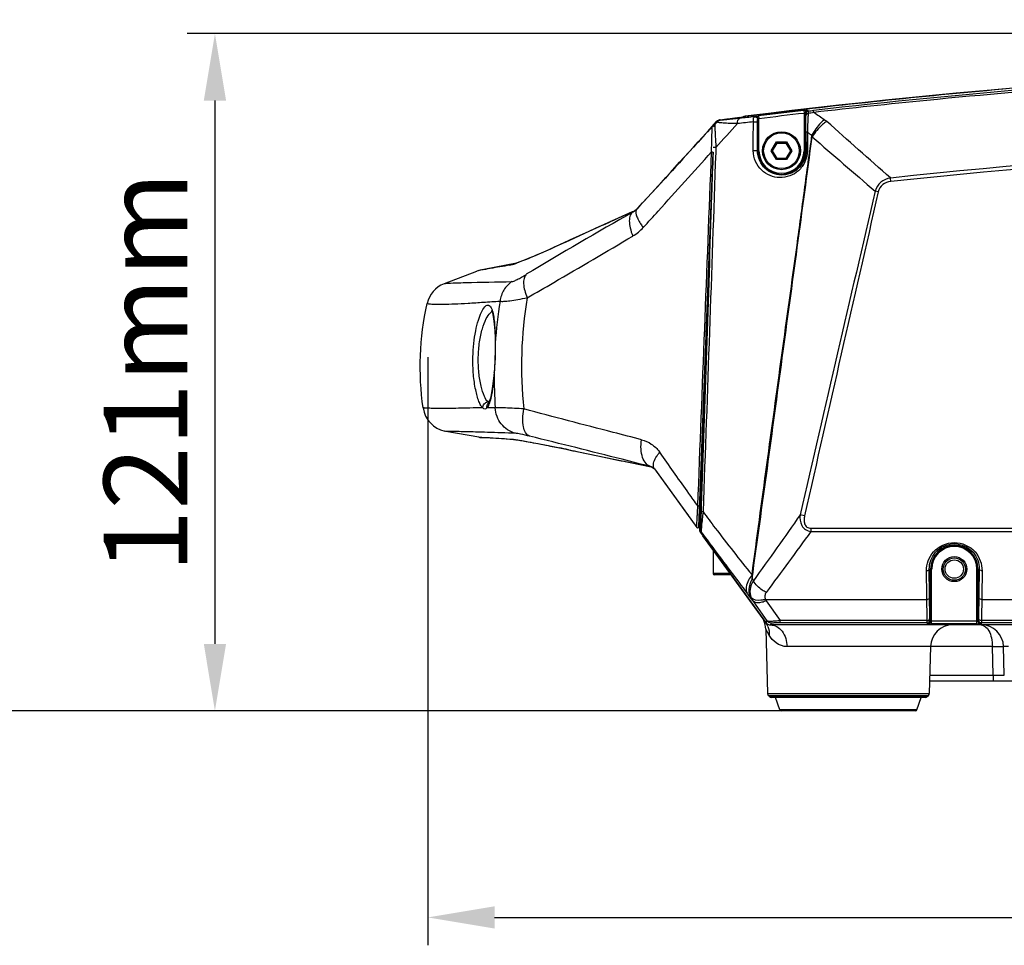
# Model space of a CAD drawing. Units: millimetres. Extents: x 49150 to 54947, y -3977 to 122.
# Drawn here: x 49666 to 49842, y -1799 to -1633 of the extents above; entities that cross this region are included whole.
import ezdxf

# ---------------------------------------------------------------- set-up
doc = ezdxf.new("R2010")
doc.units = ezdxf.units.MM
doc.layers.add('02___PRT_ALL_AXES', color=7, linetype='Continuous')
doc.layers.add('粗实线', color=3, linetype='Continuous', lineweight=30)
doc.styles.get("Standard").update_dxf_attribs({"font": 'simsun.ttc'})
doc.dimstyles.new('ISO-25', dxfattribs={"dimtxt": 20, "dimasz": 8, "dimexe": 0.5, "dimexo": 0, "dimgap": 3, "dimtad": 1, "dimdec": 1, "dimdsep": 46, "dimtxsty": 'Standard', "dimcen": 2.5, "dimadec": 0, "dimazin": 0, "dimtfac": 1, "dimtdec": 1, "dimtmove": 0, "dimatfit": 3, "dimfxl": 1, "dimarcsym": 0})

# ---------------------------------------------------------------- blocks, each defined once
blk = doc.blocks.new('*D8228')
at = {"layer": 'Defpoints', "color": 0}
for p in [(49738.96, -1693.5), (50171.87, -1693.5), (50171.87, -1793.94)]:
    blk.add_point(p, dxfattribs=at)
at = {"layer": '粗实线', "color": 0, "lineweight": -2}
for p, q in [((49738.96, -1693.5), (49738.96, -1798.94)), ((50171.87, -1693.5), (50171.87, -1798.94)), ((49750.96, -1793.94), (50159.87, -1793.94))]:
    blk.add_line(p, q, dxfattribs=at)
at = {"layer": '粗实线', "color": 0}
for points in [[(49750.96, -1791.94), (49750.96, -1795.94), (49738.96, -1793.94)], [(50159.87, -1795.94), (50159.87, -1791.94), (50171.87, -1793.94)]]:
    blk.add_solid(points, dxfattribs=at)
at = {"layer": '粗实线', "color": 0, "insert": (49955.42, -1783.44), "char_height": 15, "attachment_point": 5}
blk.add_mtext('433mm', dxfattribs=at)
blk = doc.blocks.new('*D8229')
at = {"layer": 'Defpoints', "color": 0}
for p in [(49895.18, -1635.5), (49700.78, -1756.9), (49812.52, -1756.9)]:
    blk.add_point(p, dxfattribs=at)
at = {"layer": '粗实线', "color": 0, "lineweight": -2}
for p, q in [((49895.18, -1635.5), (49695.78, -1635.5)), ((49700.78, -1647.5), (49700.78, -1744.9)), ((49812.52, -1756.9), (49695.78, -1756.9))]:
    blk.add_line(p, q, dxfattribs=at)
at = {"layer": '粗实线', "color": 0}
for points in [[(49702.78, -1647.5), (49698.78, -1647.5), (49700.78, -1635.5)], [(49698.78, -1744.9), (49702.78, -1744.9), (49700.78, -1756.9)]]:
    blk.add_solid(points, dxfattribs=at)
at = {"layer": '粗实线', "color": 0, "insert": (49690.28, -1696.2), "char_height": 15, "attachment_point": 5, "rotation": 90}
blk.add_mtext('121mm', dxfattribs=at)
blk = doc.blocks.new('*D8230')
at = {"layer": 'Defpoints', "color": 0}
for p in [(49658.3, -1255.8), (49798.42, -1255.8), (49812.52, -1756.9)]:
    blk.add_point(p, dxfattribs=at)
at = {"layer": '粗实线', "color": 0, "lineweight": -2}
for p, q in [((49798.42, -1255.8), (49653.3, -1255.8)), ((49658.3, -1744.9), (49658.3, -1267.8)), ((49812.52, -1756.9), (49653.3, -1756.9))]:
    blk.add_line(p, q, dxfattribs=at)
at = {"layer": '粗实线', "color": 0}
for points in [[(49660.3, -1267.8), (49656.3, -1267.8), (49658.3, -1255.8)], [(49656.3, -1744.9), (49660.3, -1744.9), (49658.3, -1756.9)]]:
    blk.add_solid(points, dxfattribs=at)
at = {"layer": '粗实线', "color": 0, "insert": (49647.8, -1545.4), "char_height": 15, "attachment_point": 5, "rotation": 90}
blk.add_mtext('501mm', dxfattribs=at)
blk = doc.blocks.new('*D8231')
at = {"layer": 'Defpoints', "color": 0}
for p in [(49603.48, -1036.87), (49955.42, -1036.87), (49812.52, -1756.9)]:
    blk.add_point(p, dxfattribs=at)
at = {"layer": '粗实线', "color": 0, "lineweight": -2}
for p, q in [((49955.42, -1036.87), (49598.48, -1036.87)), ((49603.48, -1744.9), (49603.48, -1048.87)), ((49812.52, -1756.9), (49598.48, -1756.9))]:
    blk.add_line(p, q, dxfattribs=at)
at = {"layer": '粗实线', "color": 0}
for points in [[(49605.48, -1048.87), (49601.48, -1048.87), (49603.48, -1036.87)], [(49601.48, -1744.9), (49605.48, -1744.9), (49603.48, -1756.9)]]:
    blk.add_solid(points, dxfattribs=at)
at = {"layer": '粗实线', "color": 0, "insert": (49592.98, -1499.6), "char_height": 15, "attachment_point": 5, "rotation": 90}
blk.add_mtext('720mm', dxfattribs=at)

msp = doc.modelspace()

# ---------------------------------------------------------------- linework, layer by layer
at = {"color": 7, "linetype": 'Continuous'}
for p, q in [((49806.41, -1649.3), (49806.47, -1649.79)), ((49806.47, -1649.79), (49806.47, -1656.5)), ((49806.67, -1649.73), (49806.79, -1649.89)), ((49806.67, -1649.73), (49806.67, -1656.5)), ((49807.11, -1649.23), (49807.23, -1649.39)), ((49808.22, -1649.64), (49808.18, -1649.29)), ((49790, -1652.16), (49790.79, -1651.28)), ((49790.82, -1651.34), (49790.47, -1651.73)), ((49790.82, -1651.34), (49790.79, -1651.28)), ((49791.41, -1650.95), (49794.94, -1650.51)), ((49791.44, -1651.02), (49791.41, -1650.95)), ((49795.89, -1650.31), (49795.91, -1650.45)), ((49797.58, -1650.41), (49797.6, -1650.37)), ((49798.12, -1656.5), (49798.13, -1651.35)), ((49798.14, -1650.91), (49798.16, -1650.86)), ((49798.16, -1656.5), (49798.16, -1650.86)), ((49798.3, -1650.26), (49798.36, -1650.76)), ((49798.36, -1656.5), (49798.36, -1650.76)), ((49790, -1652.16), (49790.08, -1652.06)), ((49790.41, -1651.7), (49790.47, -1651.73)), ((49806.81, -1653.2), (49806.82, -1656.5)), ((49800.59, -1656.5), (49801.5, -1654.92)), ((49801.5, -1654.92), (49803.33, -1654.92)), ((49801.62, -1655.12), (49801.5, -1654.92)), ((49803.22, -1655.12), (49803.33, -1654.92)), ((49803.33, -1654.92), (49804.25, -1656.5)), ((49787.59, -1723.91), (49790.17, -1656.74)), ((49789.87, -1656.72), (49789.89, -1655.9)), ((49790.65, -1655.92), (49790.62, -1656.75)), ((49790.65, -1655.92), (49790.62, -1656.75)), ((49798.36, -1656.5), (49798.12, -1656.5)), ((49800.82, -1656.5), (49800.59, -1656.5)), ((49801.5, -1658.09), (49800.59, -1656.5)), ((49800.82, -1656.5), (49801.62, -1655.12)), ((49801.62, -1657.89), (49800.82, -1656.5)), ((49801.62, -1655.12), (49803.22, -1655.12)), ((49803.22, -1655.12), (49804.02, -1656.5)), ((49804.02, -1656.5), (49803.22, -1657.89)), ((49804.25, -1656.5), (49803.33, -1658.09)), ((49804.02, -1656.5), (49804.25, -1656.5)), ((49806.47, -1656.5), (49806.82, -1656.5)), ((49801.62, -1657.89), (49801.5, -1658.09)), ((49803.33, -1658.09), (49801.5, -1658.09)), ((49803.22, -1657.89), (49801.62, -1657.89)), ((49803.22, -1657.89), (49803.33, -1658.09)), ((49822.03, -1662.03), (49821.96, -1661.39)), ((49819.79, -1663.87), (49819.22, -1663.74)), ((49776.51, -1666.9), (49776.62, -1666.78)), ((49776.51, -1666.9), (49776.51, -1666.9)), ((49771.81, -1669.2), (49771.6, -1669.29)), ((49764.39, -1672.57), (49764.41, -1672.56)), ((49753.66, -1677.02), (49754.58, -1676.73)), ((49751.07, -1691.05), (49751.05, -1691.11)), ((49751.07, -1691.05), (49751.07, -1691.11)), ((49750.88, -1696.3), (49750.86, -1696.23)), ((49750.88, -1696.23), (49750.88, -1696.3)), ((49788.59, -1698.04), (49787.69, -1724.29)), ((49749.82, -1701.84), (49749.82, -1701.83)), ((49754.21, -1708.23), (49754.66, -1708.29)), ((49754.66, -1708.29), (49754.67, -1708.29)), ((49762.27, -1709.7), (49762.54, -1709.75)), ((49764.24, -1710.11), (49765.01, -1710.27)), ((49766.01, -1710.47), (49769.8, -1711.27)), ((49766.01, -1710.47), (49769.8, -1711.27)), ((49766.01, -1710.47), (49766.01, -1710.48)), ((49769.8, -1711.27), (49772.54, -1711.84)), ((49780.94, -1711.06), (49780.58, -1710.56)), ((49780.94, -1711.06), (49780.58, -1710.56)), ((49774.72, -1712.29), (49779.04, -1713.19)), ((49774.72, -1712.29), (49779.04, -1713.19)), ((49779.63, -1713.55), (49787.23, -1724.02)), ((49787.4, -1720.23), (49787.41, -1720.17)), ((49788.03, -1720.19), (49788, -1721.23)), ((49788.34, -1721.24), (49788, -1721.23)), ((49806.57, -1721.93), (49805.76, -1721.75)), ((49787.62, -1723.26), (49787.73, -1723.26)), ((49787.83, -1724.25), (49787.69, -1724.29)), ((49788.02, -1724.87), (49787.88, -1724.92)), ((49787.88, -1724.92), (49799.63, -1741.09)), ((49799.62, -1741.09), (49788.3, -1725.51)), ((49807.68, -1724.18), (49807.68, -1724.76)), ((49790.17, -1728.08), (49790.17, -1732.3)), ((49793.24, -1732.3), (49790.17, -1732.3)), ((49793.38, -1732.5), (49790.37, -1732.5)), ((49828.55, -1740.73), (49828.44, -1731.79)), ((49828.94, -1731.5), (49829.36, -1731.5)), ((49829.05, -1740.44), (49828.94, -1731.5)), ((49829.16, -1740.81), (49829.16, -1731.5)), ((49829.36, -1741.33), (49829.36, -1731.5)), ((49837.47, -1731.5), (49837.9, -1731.5)), ((49837.47, -1741.33), (49837.47, -1731.5)), ((49837.67, -1731.5), (49837.67, -1740.81)), ((49837.9, -1731.5), (49837.79, -1740.44)), ((49838.4, -1731.79), (49838.29, -1740.73)), ((49797.14, -1733.26), (49797.38, -1733.58)), ((49796.93, -1736.75), (49797.26, -1737.19)), ((49797.26, -1737.19), (49799.79, -1740.78)), ((49799.54, -1736.93), (49828.5, -1736.93)), ((49799.69, -1737.18), (49802.19, -1740.73)), ((49838.34, -1736.94), (49902.5, -1736.95)), ((49799.79, -1740.78), (49799.63, -1741.09)), ((49800.59, -1741.19), (49800.44, -1741.5)), ((49828.55, -1740.73), (49802.19, -1740.73)), ((49802.19, -1741.15), (49802.19, -1740.73)), ((49828.55, -1741.15), (49802.19, -1741.15)), ((49828.66, -1741.31), (49828.55, -1741.15)), ((49829.16, -1740.81), (49829.05, -1740.65)), ((49837.47, -1740.83), (49829.36, -1740.83)), ((49837.47, -1741.33), (49829.36, -1741.33)), ((49837.78, -1740.65), (49837.67, -1740.81)), ((49838.28, -1741.15), (49838.17, -1741.31)), ((49902.55, -1741.15), (49838.28, -1741.15)), ((49902.55, -1740.73), (49838.29, -1740.73)), ((49800.22, -1743.33), (49799.6, -1742.26)), ((49799.6, -1742.26), (49799.9, -1753.8)), ((49840.26, -1745.4), (49803.41, -1745.4)), ((49829.16, -1745.4), (49828.94, -1753.8)), ((49840.39, -1750.53), (49840.26, -1745.4)), ((49842.39, -1750.53), (49842.26, -1745.4)), ((49829, -1751.5), (50067.44, -1751.5)), ((49829.02, -1750.53), (49840.39, -1750.53)), ((49840.39, -1750.53), (49840.39, -1751.5)), ((49799.9, -1753.8), (49828.94, -1753.8)), ((49800.27, -1754.36), (49800.05, -1754.14)), ((49800.05, -1754.14), (49828.79, -1754.14)), ((49828.56, -1754.36), (49800.27, -1754.36)), ((49828.21, -1754.5), (49800.62, -1754.5)), ((49802.11, -1756.73), (49801.37, -1754.5)), ((49826.72, -1756.73), (49827.47, -1754.5)), ((49828.56, -1754.36), (49828.79, -1754.14)), ((49826.72, -1756.73), (49802.11, -1756.73)), ((49826.49, -1756.9), (49802.35, -1756.9))]:
    msp.add_line(p, q, dxfattribs=at)
for points in [[(49791.41, -1650.95), (49792.59, -1650.8), (49793.77, -1650.65), (49794.94, -1650.51)], [(49775.64, -1667.48), (49771.91, -1669.15), (49767.88, -1670.98), (49764.41, -1672.56)], [(49764.41, -1672.56), (49763.4, -1673.02), (49761.93, -1673.69), (49760.57, -1674.3), (49759.33, -1674.84), (49758.22, -1675.32), (49757.25, -1675.72), (49756.43, -1676.06), (49755.75, -1676.32), (49755.21, -1676.52), (49754.81, -1676.65), (49754.58, -1676.72), (49754.56, -1676.73)], [(49754.58, -1676.73), (49751.15, -1677.35), (49749.02, -1677.77), (49748.14, -1677.96)], [(49750.38, -1685.17), (49750.38, -1685.18), (49750.49, -1685.39), (49750.64, -1685.88), (49750.78, -1686.61), (49750.9, -1687.57), (49750.99, -1688.73), (49751.04, -1690.08), (49751.05, -1691.11)], [(49751.05, -1691.11), (49751.05, -1691.72), (49751.03, -1692.84), (49751.02, -1693.47)], [(49751.02, -1693.47), (49750.99, -1694.18), (49750.91, -1695.44), (49750.86, -1696.23)], [(49750.86, -1696.23), (49750.76, -1697.31), (49750.6, -1698.72), (49750.41, -1699.91), (49750.21, -1700.83), (49750, -1701.47), (49749.85, -1701.79), (49749.82, -1701.83)], [(49748.65, -1707.91), (49749.35, -1707.93), (49751.37, -1708.04), (49754.66, -1708.29)], [(49754.67, -1708.29), (49754.74, -1708.3), (49755.12, -1708.35), (49755.75, -1708.45), (49756.61, -1708.6), (49757.7, -1708.8), (49759.02, -1709.05), (49760.57, -1709.36), (49762.35, -1709.72), (49764.35, -1710.13), (49766.01, -1710.48)], [(49766.01, -1710.48), (49770.62, -1711.44), (49775.26, -1712.4), (49779.04, -1713.19)], [(49779.07, -1713.18), (49779.06, -1713.18), (49779.05, -1713.18), (49779.04, -1713.19)]]:
    msp.add_lwpolyline(points, dxfattribs=at)
for centre, radius in [((49802.42, -1656.5), 3.4), ((49802.42, -1656.5), 3.2), ((49833.42, -1731.5), 2), ((49833.42, -1731.5), 1.65)]:
    msp.add_circle(centre, radius, dxfattribs=at)
for centre, radius, start, end in [((49955.42, -2942.55), 1302.05, 91.0836, 97.03743), ((49955.83, -2936.99), 1296.14, 92.93259, 96.54109), ((49956.58, -2943.91), 1303.29, 96.61633, 96.97539), ((49956.58, -2943.91), 1302.79, 96.61633, 96.97539), ((49837.76, -1797.64), 150.92, 101.2878, 101.6842), ((49776.12, -1369.37), 281.74, 276.3387, 276.534), ((50032.49, -1322.7), 396.46, 235.5511, 235.8787), ((49791.53, -1651.95), 1, 97.2795, 137.9943), ((49791.53, -1651.95), 1, 97.3066, 109.6756), ((49937.57, -2953.23), 1310.32, 96.13301, 96.24971), ((49796.02, -1651.3), 1, 97.0374, 126.2896), ((49487.3, -1653.72), 319.51, 0.094, 0.6464), ((49807.71, -1654.44), 4.26, 48.5209, 55.8919), ((47617.23, -4135.35), 3313.81, 48.29347, 48.55757), ((47959.55, 8.25), 2471.33, 317.32929, 317.78801), ((49790.14, -1652.29), 0.2, 357.8, 137.9473), ((49826.33, -1651.28), 35.88, 181.5996, 182.269), ((49967.63, -1423.73), 280.04, 235.0109, 235.2181), ((52139.02, 1041.19), 3563.44, 229.14332, 229.38295), ((48716.57, -699.07), 1438.42, 317.69106, 318.25919), ((49802.42, -1656.5), 4.25, 180, 0), ((49802.42, -1656.5), 4.05, 180, 0), ((77618.18, -8146.85), 28544.92, 166.872469, 166.991993), ((64742.13, -5092.69), 15311.21, 167.059357, 167.282175), ((50386.79, -2735.12), 1230.13, 119.78087, 120.815), ((49774.42, -1664.74), 3, 294.0563, 302.4117), ((49774.3, -1664.84), 3.02, 299.9014, 317.1185), ((49774.33, -1664.88), 2.97, 299.7588, 311.4676), ((49774.42, -1664.75), 3, 302.4212, 310.1568), ((49774.33, -1664.88), 2.97, 311.4836, 317.1613), ((49774.42, -1664.75), 3, 310.1639, 317.325), ((48914.07, -878.11), 1171.85, 317.4697, 317.66492), ((50333.11, -2915.9), 1367.23, 114.06279, 114.23888), ((50277.97, -2793.63), 1233.1, 114.24551, 114.61333), ((49771.56, -1664.7), 8.23, 300.5965, 317.4785), ((49784.51, -1664.66), 8.87, 213.8851, 214.1185), ((49785.46, -1663.99), 10.03, 214.1975, 218.6688), ((49750.28, -1663.99), 13.47, 286.9535, 288.5063), ((49747.73, -1656.34), 21.54, 288.4815, 289.6764), ((49829.61, -1695.14), 73.83, 170.4213, 185.9508), ((49837.74, -1696.96), 86.87, 171.0542, 176.0989), ((49837.17, -1696.91), 86.29, 179.5968, 183.7899), ((49749.19, -1803.69), 101.09, 88.9383, 89.7874), ((49634.86, -2333.83), 637, 78.28135, 78.43774), ((49775.81, -1713.91), 5.83, 35.1441, 36.2504), ((49779.5, -1711.51), 1.72, 254.6233, 255.3978), ((49778.82, -1714.14), 1, 35.9906, 75.4471), ((49778.82, -1714.14), 0.996, 65.1627, 75.5881), ((49778.84, -1714.17), 1, 37.7963, 50.2865), ((49778.83, -1714.17), 1.01, 35.9916, 37.7806), ((49785.95, -1721.4), 0.5, 215.9915, 241.3891), ((49787.39, -1723.91), 0.2, 215.9913, 357.8), ((49791.22, -1723.39), 3.6, 180.6542, 190.8205), ((49791.22, -1723.39), 3.6, 215.1033, 215.9905), ((49833.42, -1731.5), 4.25, 0, 180), ((49833.42, -1731.5), 4.05, 0, 180), ((49790.37, -1732.3), 0.2, 180, 270), ((50136.42, -1724.17), 339.4, 181.4087, 181.5358), ((49799.57, -1735.58), 2.81, 202.0071, 214.7023), ((49795.6, -1742.36), 4, 1.5, 24.4935), ((49797.04, -1742.96), 3.19, 21.9303, 35.9365), ((49800.43, -1740.5), 1, 215.9905, 270), ((49829.35, -1718.97), 22.36, 269.0598, 270.0437), ((49833.16, -1745.5), 4, 90, 178.5), ((49837.49, -1718.99), 22.34, 269.9557, 270.9406), ((49838.26, -1745.5), 4, 1.5, 90), ((49800.4, -1753.78), 0.5, 181.5, 225.75), ((49828.44, -1753.78), 0.5, 314.25, 358.5), ((49800.62, -1754), 0.5, 225.75, 270), ((49828.21, -1754), 0.5, 270, 314.25), ((49802.35, -1756.65), 0.25, 198.4349, 270), ((49826.49, -1756.65), 0.25, 270, 341.5651)]:
    msp.add_arc(centre, radius, start, end, dxfattribs=at)
for centre, major_axis, ratio, start_param, end_param in [((49791.15, -1652.37), (0.928, -0.375), 0.999612, 2.79214, 3.258077), ((49788.69, -1724.33), (0.957, 0.293), 0.999617, 2.810539, 3.472647), ((49800.44, -1740.5), (0.454, 0.891), 0.999568, -3.612732, -2.670453)]:
    msp.add_ellipse(centre, major_axis=major_axis, ratio=ratio, start_param=start_param, end_param=end_param, dxfattribs=at)
for points, knots in [([(49889.52, -1642.89), (49869.16, -1643.94), (49842.03, -1645.98), (49814.98, -1648.87), (49808.22, -1649.64)], [0, 0, 0, 0, 0.749806, 1, 1, 1, 1]), ([(49806.41, -1649.3), (49806.5, -1649.29), (49806.66, -1649.27), (49806.89, -1649.24), (49807.01, -1649.25), (49807.1, -1649.22), (49807.11, -1649.23)], [0, 0, 0, 0, 0.37854, 0.700468, 0.918896, 1, 1, 1, 1]), ([(49806.47, -1649.79), (49806.52, -1649.78), (49806.56, -1649.77), (49806.67, -1649.71), (49806.67, -1649.73)], [0, 0, 0, 0, 0.691401, 1, 1, 1, 1]), ([(49807.11, -1649.23), (49807, -1649.25), (49806.76, -1649.37), (49806.67, -1649.61), (49806.67, -1649.73)], [0, 0, 0, 0, 0.500032, 1, 1, 1, 1]), ([(49807.23, -1649.39), (49807.11, -1649.41), (49806.88, -1649.53), (49806.79, -1649.77), (49806.79, -1649.89)], [0, 0, 0, 0, 0.500032, 1, 1, 1, 1]), ([(49807.23, -1649.39), (49807.22, -1649.4), (49807.21, -1649.45), (49807.19, -1649.59), (49807.2, -1649.74), (49807.2, -1649.85)], [0, 0, 0, 0, 0.085802, 0.28749, 1, 1, 1, 1]), ([(49794.54, -1651.64), (49794.07, -1651.63), (49793.21, -1651.61), (49792.18, -1651.56), (49791.52, -1651.51), (49791.15, -1651.46), (49790.96, -1651.44), (49790.81, -1651.37), (49790.82, -1651.34)], [0, 0, 0, 0, 0.375711, 0.690136, 0.815642, 0.913184, 0.97614, 1, 1, 1, 1]), ([(49794.92, -1650.7), (49794.51, -1650.75), (49793.91, -1650.81), (49793.13, -1650.89), (49792.63, -1650.94), (49792.18, -1650.98), (49791.83, -1651.01), (49791.59, -1651.03), (49791.49, -1651.02), (49791.44, -1651.03), (49791.44, -1651.02)], [0, 0, 0, 0, 0.357472, 0.519232, 0.66628, 0.794751, 0.899056, 0.971082, 0.991641, 1, 1, 1, 1]), ([(49794.54, -1651.64), (49794.53, -1651.52), (49794.53, -1651.2), (49794.69, -1650.74), (49794.92, -1650.7)], [0, 0, 0, 0, 0.329973, 1, 1, 1, 1]), ([(49797.37, -1651.32), (49797.37, -1651.11), (49797.39, -1650.84), (49797.47, -1650.44), (49797.58, -1650.41)], [0, 0, 0, 0, 0.669187, 1, 1, 1, 1]), ([(49797.37, -1651.32), (49797.45, -1651.32), (49797.62, -1651.32), (49797.86, -1651.31), (49798, -1651.34), (49798.12, -1651.33), (49798.13, -1651.35)], [0, 0, 0, 0, 0.327855, 0.658033, 0.903148, 1, 1, 1, 1]), ([(49797.58, -1650.41), (49797.71, -1650.4), (49798.01, -1650.49), (49798.14, -1650.77), (49798.14, -1650.91)], [0, 0, 0, 0, 0.500036, 1, 1, 1, 1]), ([(49797.6, -1650.37), (49797.61, -1650.35), (49797.7, -1650.36), (49797.83, -1650.32), (49798.05, -1650.3), (49798.22, -1650.27), (49798.3, -1650.26)], [0, 0, 0, 0, 0.082969, 0.301559, 0.623067, 1, 1, 1, 1]), ([(49797.6, -1650.37), (49797.74, -1650.35), (49798.04, -1650.44), (49798.16, -1650.73), (49798.16, -1650.86)], [0, 0, 0, 0, 0.500036, 1, 1, 1, 1]), ([(49798.13, -1651.35), (49798.13, -1651.25), (49798.15, -1651.11), (49798.11, -1650.94), (49798.14, -1650.91)], [0, 0, 0, 0, 0.723659, 1, 1, 1, 1]), ([(49798.16, -1650.86), (49798.17, -1650.84), (49798.26, -1650.82), (49798.32, -1650.78), (49798.36, -1650.76)], [0, 0, 0, 0, 0.325294, 1, 1, 1, 1]), ([(49806.79, -1649.89), (49806.8, -1649.91), (49806.78, -1649.99), (49806.79, -1650.06), (49806.79, -1650.11)], [0, 0, 0, 0, 0.274807, 1, 1, 1, 1]), ([(49807.2, -1649.85), (49807.15, -1649.85), (49806.99, -1649.88), (49806.8, -1650), (49806.79, -1650.11)], [0, 0, 0, 0, 0.323571, 1, 1, 1, 1]), ([(49807.2, -1649.85), (49807.19, -1650.1), (49807.13, -1651.21), (49807.09, -1652.31), (49807.06, -1653.16)], [0, 0, 0, 0, 0.23277, 1, 1, 1, 1]), ([(49810.1, -1650.92), (49809.88, -1651.1), (49809.02, -1651.94), (49808.31, -1652.93), (49807.89, -1653.73)], [0, 0, 0, 0, 0.239665, 1, 1, 1, 1]), ([(49810.53, -1651.25), (49810.27, -1651.43), (49809.27, -1652.2), (49808.42, -1653.2), (49807.93, -1654.02)], [0, 0, 0, 0, 0.244283, 1, 1, 1, 1]), ([(49790, -1652.16), (49788.88, -1653.4), (49784.41, -1658.34), (49779.9, -1663.24), (49776.51, -1666.9)], [0, 0, 0, 0, 0.25084, 1, 1, 1, 1]), ([(49789.89, -1655.9), (49789.9, -1655.45), (49789.91, -1654.78), (49789.94, -1653.92), (49789.95, -1653.35), (49789.97, -1652.87), (49789.97, -1652.5), (49790, -1652.29), (49789.98, -1652.18), (49790, -1652.16)], [0, 0, 0, 0, 0.364383, 0.534424, 0.688968, 0.820011, 0.918854, 0.979209, 1, 1, 1, 1]), ([(49790.47, -1651.73), (49790.45, -1651.78), (49790.46, -1651.97), (49790.46, -1652.16), (49790.46, -1652.29)], [0, 0, 0, 0, 0.298886, 1, 1, 1, 1]), ([(49790.48, -1652.7), (49790.49, -1652.93), (49790.53, -1654.01), (49790.6, -1655.08), (49790.65, -1655.92)], [0, 0, 0, 0, 0.214261, 1, 1, 1, 1]), ([(49807.06, -1653.16), (49807, -1653.16), (49806.93, -1653.18), (49806.82, -1653.17), (49806.81, -1653.2)], [0, 0, 0, 0, 0.713795, 1, 1, 1, 1]), ([(49797.13, -1732.51), (49798, -1725.94), (49799.8, -1712.81), (49802.47, -1693.12), (49804.77, -1676.71), (49806.55, -1663.58), (49807.42, -1657.01), (49807.89, -1653.73)], [0, 0, 0, 0, 0.250001, 0.5, 0.750002, 0.875001, 1, 1, 1, 1]), ([(49797.14, -1733.26), (49798.05, -1726.66), (49799.92, -1713.46), (49802.54, -1693.64), (49805.28, -1673.84), (49807.03, -1660.62), (49807.93, -1654.02)], [0, 0, 0, 0, 0.250005, 0.500002, 0.750002, 1, 1, 1, 1]), ([(49789.87, -1656.72), (49789.94, -1656.72), (49790.04, -1656.72), (49790.12, -1656.74), (49790.17, -1656.73), (49790.17, -1656.74)], [0, 0, 0, 0, 0.664714, 0.909875, 1, 1, 1, 1]), ([(49790.65, -1655.92), (49790.6, -1655.92), (49790.44, -1655.92), (49790.29, -1655.92), (49790.19, -1655.92)], [0, 0, 0, 0, 0.343968, 1, 1, 1, 1]), ([(49807.06, -1656.46), (49807.06, -1657.15), (49806.77, -1658.51), (49805.24, -1660.62), (49802.12, -1661.8), (49799.09, -1660.53), (49797.64, -1658.47), (49797.36, -1657.14), (49797.36, -1656.47)], [0, 0, 0, 0, 0.136966, 0.269064, 0.507175, 0.739224, 0.865736, 1, 1, 1, 1]), ([(49797.36, -1656.47), (49797.44, -1656.47), (49797.61, -1656.47), (49797.85, -1656.46), (49797.99, -1656.49), (49798.11, -1656.48), (49798.12, -1656.5)], [0, 0, 0, 0, 0.326234, 0.656905, 0.903092, 1, 1, 1, 1]), ([(49806.82, -1656.5), (49806.82, -1657.13), (49806.55, -1658.37), (49805.15, -1660.25), (49802.37, -1661.28), (49799.68, -1660.15), (49798.38, -1658.31), (49798.12, -1657.11), (49798.12, -1656.5)], [0, 0, 0, 0, 0.139338, 0.272462, 0.508448, 0.737653, 0.86405, 1, 1, 1, 1]), ([(49807.06, -1656.46), (49807, -1656.47), (49806.94, -1656.48), (49806.82, -1656.48), (49806.82, -1656.5)], [0, 0, 0, 0, 0.714477, 1, 1, 1, 1]), ([(49821.96, -1661.39), (49821.34, -1661.5), (49820.11, -1662), (49819.4, -1663.14), (49819.22, -1663.74)], [0, 0, 0, 0, 0.500518, 1, 1, 1, 1]), ([(49822.03, -1662.03), (49821.52, -1662.09), (49820.47, -1662.41), (49819.9, -1663.38), (49819.79, -1663.87)], [0, 0, 0, 0, 0.501429, 1, 1, 1, 1]), ([(49775.81, -1667.46), (49775.58, -1667.59), (49775.19, -1668.11), (49775.07, -1669.15), (49775.25, -1670.42), (49775.55, -1671.32), (49775.75, -1671.79)], [0, 0, 0, 0, 0.169375, 0.389041, 0.670413, 1, 1, 1, 1]), ([(49776.51, -1666.9), (49776.27, -1667.16), (49776.29, -1667.93), (49776.65, -1668.79), (49776.96, -1669.33), (49777.14, -1669.6)], [0, 0, 0, 0, 0.371142, 0.654078, 1, 1, 1, 1]), ([(49764.39, -1672.57), (49762.57, -1673.4), (49759.46, -1674.81), (49756.31, -1676.14), (49754.98, -1676.62)], [0, 0, 0, 0, 0.586349, 1, 1, 1, 1]), ([(49756.81, -1682.85), (49758.4, -1681.95), (49764.73, -1678.3), (49771.02, -1674.58), (49775.75, -1671.79)], [0, 0, 0, 0, 0.249256, 1, 1, 1, 1]), ([(49754.21, -1676.88), (49754.15, -1676.89), (49753.97, -1676.95), (49753.79, -1677), (49753.66, -1677.02)], [0, 0, 0, 0, 0.307409, 1, 1, 1, 1]), ([(49754.03, -1679.97), (49754.16, -1679.96), (49754.5, -1679.83), (49755.07, -1679.56), (49755.82, -1679.14), (49756.35, -1678.83), (49756.64, -1678.66)], [0, 0, 0, 0, 0.13172, 0.360866, 0.658752, 1, 1, 1, 1]), ([(49756.64, -1678.66), (49756.22, -1679.06), (49756.07, -1680.19), (49756.33, -1681.59), (49756.62, -1682.43), (49756.81, -1682.85)], [0, 0, 0, 0, 0.396182, 0.677423, 1, 1, 1, 1]), ([(49754.03, -1679.97), (49753.46, -1680.36), (49752.48, -1681.4), (49752.02, -1682.76), (49751.93, -1683.45)], [0, 0, 0, 0, 0.497555, 1, 1, 1, 1]), ([(49751.93, -1683.45), (49752.15, -1683.51), (49752.75, -1683.5), (49753.81, -1683.39), (49755.21, -1683.16), (49756.25, -1682.97), (49756.81, -1682.85)], [0, 0, 0, 0, 0.136862, 0.358052, 0.650993, 1, 1, 1, 1]), ([(49747.07, -1693.48), (49747.08, -1692.67), (49747.18, -1691.1), (49747.51, -1688.89), (49747.96, -1687), (49748.52, -1685.54), (49749.03, -1684.59), (49749.62, -1684.1), (49750.04, -1684.24), (49750.27, -1684.51), (49750.47, -1684.91), (49750.57, -1685.24), (49750.61, -1685.42)], [0, 0, 0, 0, 0.210188, 0.406355, 0.576609, 0.711779, 0.806077, 0.861462, 0.884232, 0.912628, 0.95076, 1, 1, 1, 1]), ([(49748.03, -1693.5), (49748.05, -1692.59), (49748.19, -1690.87), (49748.67, -1688.55), (49749.31, -1686.78), (49749.87, -1685.83), (49750.19, -1685.55)], [0, 0, 0, 0, 0.325628, 0.616287, 0.846039, 1, 1, 1, 1]), ([(49750.61, -1685.42), (49750.82, -1686.2), (49751.02, -1688.09), (49751.07, -1689.97), (49751.07, -1691.05)], [0, 0, 0, 0, 0.42604, 1, 1, 1, 1]), ([(49751.07, -1691.11), (49751.08, -1691.3), (49751.08, -1692.09), (49751.07, -1692.87), (49751.05, -1693.47)], [0, 0, 0, 0, 0.245519, 1, 1, 1, 1]), ([(49748.82, -1702.6), (49748.68, -1702.47), (49748.43, -1702.1), (49747.95, -1701.04), (49747.47, -1699.18), (49747.1, -1696.51), (49747.04, -1694.53), (49747.07, -1693.48)], [0, 0, 0, 0, 0.059178, 0.141015, 0.369034, 0.665666, 1, 1, 1, 1]), ([(49749.78, -1701.54), (49749.47, -1701.29), (49748.98, -1700.33), (49748.44, -1698.56), (49748.07, -1696.19), (49748.01, -1694.43), (49748.03, -1693.5)], [0, 0, 0, 0, 0.143112, 0.370476, 0.665932, 1, 1, 1, 1]), ([(49751.05, -1693.47), (49751.04, -1693.7), (49751.01, -1694.63), (49750.94, -1695.55), (49750.88, -1696.23)], [0, 0, 0, 0, 0.254283, 1, 1, 1, 1]), ([(49750.88, -1696.3), (49750.8, -1697.27), (49750.63, -1698.96), (49750.34, -1700.65), (49750.13, -1701.37)], [0, 0, 0, 0, 0.566091, 1, 1, 1, 1]), ([(49748.82, -1702.6), (49748.81, -1702.34), (49749.01, -1701.8), (49749.52, -1701.56), (49749.78, -1701.54)], [0, 0, 0, 0, 0.499708, 1, 1, 1, 1]), ([(49749.56, -1702.6), (49749.48, -1702.71), (49749.2, -1702.94), (49748.92, -1702.71), (49748.82, -1702.6)], [0, 0, 0, 0, 0.481701, 1, 1, 1, 1]), ([(49749.86, -1702.13), (49749.84, -1702.18), (49749.76, -1702.34), (49749.65, -1702.5), (49749.56, -1702.6)], [0, 0, 0, 0, 0.288398, 1, 1, 1, 1]), ([(49750.13, -1701.37), (49750.11, -1701.44), (49750.03, -1701.7), (49749.94, -1701.95), (49749.86, -1702.13)], [0, 0, 0, 0, 0.278796, 1, 1, 1, 1]), ([(49756.18, -1702.79), (49755.08, -1702.72), (49753.61, -1702.62), (49751.9, -1702.58), (49751.29, -1702.59), (49751.06, -1702.61)], [0, 0, 0, 0, 0.645207, 0.86473, 1, 1, 1, 1]), ([(49754.68, -1707.16), (49753.7, -1706.89), (49751.87, -1705.69), (49751.12, -1703.63), (49751.06, -1702.61)], [0, 0, 0, 0, 0.496599, 1, 1, 1, 1]), ([(49757.24, -1707.68), (49756.61, -1707.45), (49756.05, -1706.13), (49755.96, -1704.44), (49756.07, -1703.36), (49756.18, -1702.79)], [0, 0, 0, 0, 0.384829, 0.672329, 1, 1, 1, 1]), ([(49777.33, -1708.3), (49775.63, -1707.87), (49768.57, -1706.05), (49761.53, -1704.22), (49756.18, -1702.79)], [0, 0, 0, 0, 0.240741, 1, 1, 1, 1]), ([(49757.24, -1707.68), (49756.69, -1707.55), (49755.84, -1707.36), (49754.98, -1707.17), (49754.68, -1707.16)], [0, 0, 0, 0, 0.64775, 1, 1, 1, 1]), ([(49779.07, -1713.18), (49777.32, -1712.72), (49770.05, -1710.85), (49762.78, -1709.03), (49757.24, -1707.68)], [0, 0, 0, 0, 0.241021, 1, 1, 1, 1]), ([(49754.21, -1708.23), (49754.25, -1708.23), (49754.41, -1708.25), (49754.58, -1708.27), (49754.71, -1708.29)], [0, 0, 0, 0, 0.19644, 1, 1, 1, 1]), ([(49754.71, -1708.29), (49755.48, -1708.39), (49757.43, -1708.74), (49759.37, -1709.12), (49760.56, -1709.35)], [0, 0, 0, 0, 0.390367, 1, 1, 1, 1]), ([(49760.56, -1709.35), (49760.7, -1709.38), (49761.27, -1709.5), (49761.84, -1709.61), (49762.27, -1709.7)], [0, 0, 0, 0, 0.242777, 1, 1, 1, 1]), ([(49779.05, -1713.17), (49778.7, -1713.07), (49778.02, -1712.61), (49777.41, -1711.44), (49777.16, -1709.95), (49777.23, -1708.86), (49777.33, -1708.3)], [0, 0, 0, 0, 0.192378, 0.420624, 0.693799, 1, 1, 1, 1]), ([(49777.33, -1708.3), (49777.94, -1708.46), (49779.16, -1709), (49780.12, -1709.92), (49780.51, -1710.46)], [0, 0, 0, 0, 0.48594, 1, 1, 1, 1]), ([(49779.63, -1713.55), (49779.54, -1713.43), (49779.38, -1713), (49779.52, -1712.17), (49779.84, -1711.59), (49780.04, -1711.27)], [0, 0, 0, 0, 0.189772, 0.537984, 1, 1, 1, 1]), ([(49780.04, -1711.27), (49780.08, -1711.21), (49780.25, -1710.96), (49780.43, -1710.73), (49780.58, -1710.56)], [0, 0, 0, 0, 0.239452, 1, 1, 1, 1]), ([(49787.41, -1720.17), (49786.87, -1719.42), (49784.7, -1716.39), (49782.55, -1713.35), (49780.94, -1711.06)], [0, 0, 0, 0, 0.247688, 1, 1, 1, 1]), ([(49779.24, -1713.24), (49779.28, -1713.25), (49779.42, -1713.33), (49779.55, -1713.45), (49779.63, -1713.55)], [0, 0, 0, 0, 0.223592, 1, 1, 1, 1]), ([(49787.23, -1724.02), (49787.22, -1724), (49787.24, -1723.89), (49787.22, -1723.68), (49787.25, -1723.31), (49787.27, -1722.82), (49787.3, -1722.24), (49787.34, -1721.36), (49787.38, -1720.69), (49787.4, -1720.23)], [0, 0, 0, 0, 0.019714, 0.077469, 0.175152, 0.307673, 0.465028, 0.637185, 1, 1, 1, 1]), ([(49787.41, -1720.17), (49787.48, -1720.17), (49787.59, -1720.19), (49787.67, -1720.16), (49787.74, -1720.19), (49787.74, -1720.18)], [0, 0, 0, 0, 0.646553, 0.903994, 1, 1, 1, 1]), ([(49788, -1721.23), (49787.99, -1721.41), (49787.97, -1722.1), (49787.94, -1722.79), (49787.91, -1723.3)], [0, 0, 0, 0, 0.262336, 1, 1, 1, 1]), ([(49788.34, -1721.24), (49788.29, -1721.67), (49788.2, -1722.49), (49788.07, -1723.6), (49788.04, -1724.36), (49787.98, -1724.76), (49788.02, -1724.87)], [0, 0, 0, 0, 0.359394, 0.679749, 0.906028, 1, 1, 1, 1]), ([(49788.34, -1721.24), (49789.06, -1722.21), (49791.93, -1726.01), (49794.87, -1729.76), (49797.13, -1732.51)], [0, 0, 0, 0, 0.253419, 1, 1, 1, 1]), ([(49805.76, -1721.75), (49805.68, -1722.4), (49805.79, -1723.47), (49806.7, -1724.49), (49807.35, -1724.72), (49807.68, -1724.76)], [0, 0, 0, 0, 0.496354, 0.748156, 1, 1, 1, 1]), ([(49806.57, -1721.93), (49806.51, -1722.17), (49806.45, -1722.66), (49806.51, -1723.39), (49806.93, -1724.05), (49807.44, -1724.18), (49807.68, -1724.18)], [0, 0, 0, 0, 0.251983, 0.503166, 0.751521, 1, 1, 1, 1]), ([(49787.91, -1723.3), (49787.91, -1723.44), (49787.89, -1723.67), (49787.88, -1723.99), (49787.84, -1724.14), (49787.85, -1724.25), (49787.83, -1724.25)], [0, 0, 0, 0, 0.434298, 0.7523, 0.937586, 1, 1, 1, 1]), ([(49788.02, -1724.87), (49788.71, -1725.8), (49791.47, -1729.48), (49794.23, -1733.16), (49796.3, -1735.91)], [0, 0, 0, 0, 0.252215, 1, 1, 1, 1]), ([(49828.44, -1731.79), (49828.42, -1730.59), (49829.39, -1727.93), (49833.42, -1726.12), (49837.45, -1727.92), (49838.42, -1730.59), (49838.4, -1731.79)], [0, 0, 0, 0, 0.234291, 0.499828, 0.765674, 1, 1, 1, 1]), ([(49828.94, -1731.5), (49828.92, -1730.43), (49829.78, -1728.03), (49833.42, -1726.38), (49837.06, -1728.03), (49837.92, -1730.43), (49837.9, -1731.5)], [0, 0, 0, 0, 0.231514, 0.499821, 0.768455, 1, 1, 1, 1]), ([(49797.13, -1732.51), (49796.89, -1732.82), (49796.23, -1733.77), (49795.85, -1735.24), (49796.3, -1735.91)], [0, 0, 0, 0, 0.321234, 1, 1, 1, 1]), ([(49828.44, -1731.79), (49828.5, -1731.79), (49828.69, -1731.78), (49828.93, -1731.64), (49828.94, -1731.5)], [0, 0, 0, 0, 0.317197, 1, 1, 1, 1]), ([(49838.4, -1731.79), (49838.34, -1731.79), (49838.15, -1731.78), (49837.9, -1731.64), (49837.9, -1731.5)], [0, 0, 0, 0, 0.317197, 1, 1, 1, 1]), ([(49797.14, -1733.26), (49796.82, -1733.84), (49796.36, -1735.01), (49796.62, -1736.3), (49796.93, -1736.75)], [0, 0, 0, 0, 0.548664, 1, 1, 1, 1]), ([(49797.38, -1733.58), (49797.08, -1734.05), (49796.66, -1735.06), (49796.78, -1736.17), (49796.97, -1736.64)], [0, 0, 0, 0, 0.525789, 1, 1, 1, 1]), ([(49799.69, -1735.67), (49799.44, -1735.55), (49798.54, -1735.03), (49797.75, -1734.26), (49797.38, -1733.58)], [0, 0, 0, 0, 0.259757, 1, 1, 1, 1]), ([(49796.3, -1735.91), (49796.35, -1735.99), (49796.56, -1736.27), (49796.77, -1736.55), (49796.93, -1736.75)], [0, 0, 0, 0, 0.261247, 1, 1, 1, 1]), ([(49799.69, -1735.67), (49799.55, -1735.85), (49799.37, -1736.27), (49799.46, -1736.73), (49799.54, -1736.93)], [0, 0, 0, 0, 0.504912, 1, 1, 1, 1]), ([(49799.54, -1736.93), (49799.28, -1737), (49798.44, -1737.18), (49797.38, -1737.09), (49796.97, -1736.64)], [0, 0, 0, 0, 0.308424, 1, 1, 1, 1]), ([(49799.69, -1737.18), (49799.44, -1737.29), (49798.7, -1737.58), (49797.61, -1737.62), (49797.26, -1737.19)], [0, 0, 0, 0, 0.327116, 1, 1, 1, 1]), ([(49828.5, -1736.93), (49828.56, -1736.93), (49828.75, -1736.92), (49829, -1736.78), (49829, -1736.64)], [0, 0, 0, 0, 0.317197, 1, 1, 1, 1]), ([(49838.34, -1736.94), (49838.27, -1736.94), (49838.08, -1736.92), (49837.84, -1736.78), (49837.84, -1736.64)], [0, 0, 0, 0, 0.317197, 1, 1, 1, 1]), ([(49802.19, -1740.73), (49801.89, -1740.77), (49801.35, -1740.83), (49800.62, -1740.88), (49800.13, -1740.86), (49799.85, -1740.84), (49799.79, -1740.78)], [0, 0, 0, 0, 0.367543, 0.680424, 0.896469, 1, 1, 1, 1]), ([(49800.43, -1741.5), (49800.82, -1741.5), (49801.64, -1741.73), (49802.98, -1742.97), (49803.39, -1744.43), (49803.41, -1745.4)], [0, 0, 0, 0, 0.217696, 0.456389, 1, 1, 1, 1]), ([(49802.19, -1741.15), (49801.98, -1741.15), (49801.6, -1741.15), (49801.14, -1741.15), (49800.86, -1741.17), (49800.72, -1741.17), (49800.64, -1741.18), (49800.6, -1741.18), (49800.59, -1741.19)], [0, 0, 0, 0, 0.389798, 0.722403, 0.845002, 0.931275, 0.981724, 1, 1, 1, 1]), ([(49828.55, -1741.15), (49828.54, -1741.11), (49828.56, -1740.97), (49828.55, -1740.83), (49828.55, -1740.73)], [0, 0, 0, 0, 0.278458, 1, 1, 1, 1]), ([(49828.55, -1740.73), (49828.61, -1740.73), (49828.8, -1740.72), (49829.04, -1740.58), (49829.05, -1740.44)], [0, 0, 0, 0, 0.317197, 1, 1, 1, 1]), ([(49828.55, -1741.15), (49828.68, -1741.15), (49828.95, -1741.04), (49829.05, -1740.78), (49829.05, -1740.65)], [0, 0, 0, 0, 0.500034, 1, 1, 1, 1]), ([(49828.98, -1741.33), (49828.9, -1741.33), (49828.82, -1741.3), (49828.68, -1741.34), (49828.66, -1741.31)], [0, 0, 0, 0, 0.724016, 1, 1, 1, 1]), ([(49829.05, -1740.65), (49829.04, -1740.63), (49829.06, -1740.56), (49829.05, -1740.49), (49829.05, -1740.44)], [0, 0, 0, 0, 0.27719, 1, 1, 1, 1]), ([(49829.36, -1740.83), (49829.32, -1740.83), (49829.27, -1740.82), (49829.17, -1740.83), (49829.16, -1740.81)], [0, 0, 0, 0, 0.693288, 1, 1, 1, 1]), ([(49837.67, -1740.81), (49837.67, -1740.83), (49837.57, -1740.82), (49837.52, -1740.83), (49837.47, -1740.83)], [0, 0, 0, 0, 0.299594, 1, 1, 1, 1]), ([(49837.79, -1740.44), (49837.79, -1740.49), (49837.78, -1740.56), (49837.79, -1740.63), (49837.78, -1740.65)], [0, 0, 0, 0, 0.719583, 1, 1, 1, 1]), ([(49838.28, -1741.15), (49838.15, -1741.15), (49837.89, -1741.04), (49837.78, -1740.78), (49837.78, -1740.65)], [0, 0, 0, 0, 0.500034, 1, 1, 1, 1]), ([(49838.29, -1740.73), (49838.22, -1740.73), (49838.03, -1740.72), (49837.79, -1740.58), (49837.79, -1740.44)], [0, 0, 0, 0, 0.317197, 1, 1, 1, 1]), ([(49838.17, -1741.31), (49838.16, -1741.34), (49838.02, -1741.3), (49837.93, -1741.33), (49837.86, -1741.33)], [0, 0, 0, 0, 0.275638, 1, 1, 1, 1]), ([(49838.26, -1741.5), (49838.83, -1741.5), (49839.69, -1742.44), (49840.13, -1743.88), (49840.25, -1744.87), (49840.26, -1745.4)], [0, 0, 0, 0, 0.370365, 0.659373, 1, 1, 1, 1]), ([(49838.29, -1740.73), (49838.29, -1740.83), (49838.27, -1740.97), (49838.29, -1741.11), (49838.28, -1741.15)], [0, 0, 0, 0, 0.721341, 1, 1, 1, 1]), ([(49803.41, -1745.4), (49802.73, -1745.4), (49801.39, -1744.91), (49800.53, -1743.87), (49800.22, -1743.33)], [0, 0, 0, 0, 0.524808, 1, 1, 1, 1]), ([(49840.26, -1745.4), (49840.51, -1745.39), (49840.98, -1745.38), (49841.54, -1745.37), (49841.9, -1745.38), (49842.09, -1745.37), (49842.18, -1745.39), (49842.26, -1745.38), (49842.26, -1745.4)], [0, 0, 0, 0, 0.382317, 0.706421, 0.830616, 0.923102, 0.98009, 1, 1, 1, 1]), ([(49843.15, -1745.35), (49843.03, -1745.36), (49842.81, -1745.36), (49842.51, -1745.36), (49842.38, -1745.39), (49842.26, -1745.38), (49842.26, -1745.4)], [0, 0, 0, 0, 0.428205, 0.742031, 0.933758, 1, 1, 1, 1]), ([(49840.39, -1750.53), (49840.65, -1750.53), (49841.12, -1750.53), (49841.68, -1750.54), (49842.03, -1750.53), (49842.23, -1750.54), (49842.31, -1750.52), (49842.39, -1750.54), (49842.39, -1750.53)], [0, 0, 0, 0, 0.382835, 0.707163, 0.831485, 0.92383, 0.980671, 1, 1, 1, 1])]:
    msp.add_open_spline(points, degree=3, knots=knots, dxfattribs=at)
for points in [[(49790.79, -1651.28), (49790.9, -1651.16), (49791.04, -1651.06), (49791.2, -1651)], [(49790.82, -1651.34), (49790.98, -1651.17), (49791.21, -1651.05), (49791.44, -1651.02)], [(49797.37, -1651.32), (49796.43, -1651.43), (49795.48, -1651.53), (49794.54, -1651.64)], [(49797.36, -1656.47), (49797.36, -1654.75), (49797.37, -1653.04), (49797.37, -1651.32)], [(49790.47, -1651.73), (49790.37, -1651.84), (49790.29, -1651.98), (49790.25, -1652.13)], [(49794.54, -1651.64), (49793.24, -1653.07), (49791.94, -1654.49), (49790.65, -1655.92)], [(49807.06, -1653.16), (49807.06, -1654.26), (49807.06, -1655.36), (49807.06, -1656.46)], [(49807.89, -1653.73), (49807.9, -1653.83), (49807.92, -1653.92), (49807.92, -1654.02)], [(49787.41, -1720.17), (49788.23, -1699.02), (49789.05, -1677.87), (49789.87, -1656.72)], [(49790.62, -1656.75), (49789.86, -1678.25), (49789.14, -1699.74), (49788.34, -1721.24)], [(49790.14, -1656.73), (49790.05, -1659.32), (49789.96, -1661.9), (49789.88, -1664.49)], [(49789.88, -1664.49), (49789.26, -1683.06), (49788.67, -1701.62), (49788.03, -1720.19)], [(49775.81, -1667.46), (49775.75, -1667.47), (49775.7, -1667.48), (49775.64, -1667.48)], [(49750.19, -1685.55), (49750.28, -1685.47), (49750.38, -1685.4), (49750.48, -1685.35)], [(49749.56, -1702.6), (49749.54, -1702.33), (49749.63, -1702.03), (49749.82, -1701.84)], [(49749.93, -1701.65), (49749.88, -1701.62), (49749.82, -1701.58), (49749.78, -1701.54)], [(49765.01, -1710.27), (49765.34, -1710.33), (49765.67, -1710.4), (49766.01, -1710.47)], [(49772.54, -1711.84), (49773.27, -1711.99), (49773.99, -1712.14), (49774.72, -1712.29)], [(49779.04, -1713.19), (49779.2, -1713.22), (49779.35, -1713.29), (49779.48, -1713.4)], [(49805.76, -1721.75), (49803.03, -1725.74), (49800.21, -1729.66), (49797.38, -1733.58)], [(49788.02, -1724.87), (49787.89, -1724.7), (49787.82, -1724.47), (49787.83, -1724.25)], [(49807.68, -1724.76), (49805.04, -1728.42), (49802.36, -1732.04), (49799.69, -1735.67)], [(49799.54, -1736.93), (49799.58, -1737.02), (49799.63, -1737.1), (49799.69, -1737.18)], [(49800.59, -1741.19), (49800.29, -1741.19), (49799.96, -1741.02), (49799.79, -1740.78)], [(49828.66, -1741.31), (49828.83, -1741.31), (49829.01, -1741.21), (49829.1, -1741.06)], [(49829.1, -1741.06), (49829.14, -1740.99), (49829.16, -1740.9), (49829.16, -1740.81)], [(49837.74, -1741.06), (49837.7, -1740.99), (49837.67, -1740.9), (49837.67, -1740.81)], [(49838.17, -1741.31), (49838, -1741.31), (49837.82, -1741.21), (49837.74, -1741.06)], [(49799.99, -1741.77), (49800.19, -1742.26), (49800.27, -1742.81), (49800.22, -1743.33)]]:
    msp.add_open_spline(points, degree=3, dxfattribs=at)
at = {"layer": '02___PRT_ALL_AXES', "color": 7, "linetype": 'Continuous'}
for p, q in [((49791.41, -1650.95), (49795.91, -1650.45)), ((49791.41, -1650.95), (49795.13, -1650.48)), ((49795.13, -1650.48), (49795.9, -1650.39)), ((49748.47, -1677.94), (49747.76, -1678.09)), ((49749.93, -1677.59), (49749.02, -1677.77)), ((49754.58, -1676.72), (49754.56, -1676.73)), ((49741.96, -1680.3), (49747.77, -1678.08)), ((49741.88, -1680.33), (49741.96, -1680.3)), ((49741.88, -1680.34), (49741.88, -1680.33)), ((49741.96, -1680.3), (49742.16, -1680.29)), ((49742.01, -1706.79), (49742.01, -1706.78)), ((49742.23, -1706.83), (49742.01, -1706.79)), ((49748.15, -1707.85), (49742.23, -1706.83)), ((49748.14, -1707.85), (49749.29, -1707.89)), ((49779.63, -1713.55), (49785.55, -1721.7)), ((49787.61, -1723.44), (49787.59, -1723.91)), ((49807.68, -1724.18), (50103.16, -1724.18)), ((49807.68, -1724.76), (50103.16, -1724.76)), ((49807.68, -1724.76), (49955.42, -1724.76)), ((50110.4, -1741.5), (49800.44, -1741.5))]:
    msp.add_line(p, q, dxfattribs=at)
for points in [[(49748.07, -1678.02), (49747.82, -1678.08), (49747.77, -1678.08)], [(49741.96, -1680.3), (49742, -1680.3), (49742.16, -1680.29)], [(49748.15, -1707.85), (49748.27, -1707.85), (49748.68, -1707.87), (49749.29, -1707.89)]]:
    msp.add_lwpolyline(points, dxfattribs=at)
msp.add_circle((49833.42, -1731.5), 2.25, dxfattribs=at)
for centre, radius, start, end in [((49956.09, -2939.57), 1299.1, 94.67764, 96.60668), ((49956.61, -2944.14), 1303.69, 96.60602, 97.08078), ((49956.17, -2914.2), 1259.98, 90.03432, 96.1149), ((49956.17, -2914.47), 1259.6, 90.03439, 96.11363), ((49774.42, -1664.75), 3, 302.4212, 310.1568), ((49749.2, -1681.84), 4.01, 98.7081, 110.8722), ((49743.75, -1684.97), 5, 111.9578, 167.4757), ((49743.09, -1701.9), 5, 188.1195, 257.5276), ((49748.83, -1703.9), 4.01, 260.1927, 270.4699), ((49778.83, -1714.17), 1.01, 50.3416, 64.3733), ((49785.95, -1721.4), 0.5, 215.9915, 241.3891), ((49787.39, -1723.91), 0.2, 322.3479, 357.8)]:
    msp.add_arc(centre, radius, start, end, dxfattribs=at)
for points, knots in [([(49753.66, -1677.02), (49753.08, -1677.12), (49751.34, -1677.4), (49749.61, -1677.7), (49748.47, -1677.94)], [0, 0, 0, 0, 0.337758, 1, 1, 1, 1]), ([(49742.16, -1680.29), (49743.36, -1680.2), (49747.32, -1680.08), (49751.28, -1680.01), (49754.03, -1679.97)], [0, 0, 0, 0, 0.30553, 1, 1, 1, 1]), ([(49738.14, -1702.61), (49737.69, -1699.51), (49737.36, -1693.21), (49738.18, -1686.95), (49738.86, -1683.89)], [0, 0, 0, 0, 0.499405, 1, 1, 1, 1]), ([(49738.86, -1683.89), (49738.87, -1683.9), (49738.93, -1683.89), (49739.01, -1683.93), (49739.22, -1683.94), (49739.5, -1683.97), (49739.9, -1684), (49740.66, -1684.03), (49741.96, -1684.02), (49743.91, -1683.95), (49746.3, -1683.82), (49749.03, -1683.65), (49750.94, -1683.52), (49751.93, -1683.45)], [0, 0, 0, 0, 0.002408, 0.010227, 0.02449, 0.046193, 0.076192, 0.115133, 0.223003, 0.373638, 0.560698, 0.772955, 1, 1, 1, 1]), ([(49748.82, -1702.6), (49748.05, -1702.6), (49746.6, -1702.62), (49744.54, -1702.67), (49742.73, -1702.72), (49741.19, -1702.73), (49740.09, -1702.71), (49739.36, -1702.68), (49738.94, -1702.66), (49738.6, -1702.64), (49738.39, -1702.63), (49738.25, -1702.61), (49738.2, -1702.62), (49738.14, -1702.59), (49738.14, -1702.61)], [0, 0, 0, 0, 0.215176, 0.408346, 0.578242, 0.723209, 0.840689, 0.888182, 0.92771, 0.958944, 0.981583, 0.98959, 0.995347, 1, 1, 1, 1]), ([(49754.68, -1707.16), (49753, -1707.1), (49750.62, -1707.01), (49747.64, -1706.93), (49745.83, -1706.88), (49744.37, -1706.85), (49743.28, -1706.85), (49742.62, -1706.81), (49742.31, -1706.84), (49742.23, -1706.83)], [0, 0, 0, 0, 0.40343, 0.573716, 0.719805, 0.838617, 0.92679, 0.98137, 1, 1, 1, 1]), ([(49749.29, -1707.89), (49749.59, -1707.91), (49751.23, -1707.99), (49752.87, -1708.11), (49754.21, -1708.23)], [0, 0, 0, 0, 0.177258, 1, 1, 1, 1])]:
    msp.add_open_spline(points, degree=3, knots=knots, dxfattribs=at)

# ---------------------------------------------------------------- dimensions: what is measured, and where the dimension line sits
at = {"layer": '粗实线'}
for base, p2, picture, middle in [((49603.48, -1036.87), (49955.42, -1036.87), '*D8231', (49603.48, -1499.6)), ((49658.3, -1255.8), (49798.42, -1255.8), '*D8230', (49658.3, -1545.4))]:
    dim = msp.add_linear_dim(base=base, p1=(49812.52, -1756.9), p2=p2, angle=90, dimstyle='ISO-25', override={"dimtxt": 15, "dimasz": 12, "dimexe": 5, "dimdec": 0, "dimpost": 'mm'}, dxfattribs=at)
    dim.commit()
    dim.dimension.update_dxf_attribs({"geometry": picture, "text_midpoint": middle, "dimtype": 160})
dim = msp.add_linear_dim(base=(49700.78, -1756.9), p1=(49895.18, -1635.5), p2=(49812.52, -1756.9), angle=90, dimstyle='ISO-25', override={"dimtxt": 15, "dimasz": 12, "dimexe": 5, "dimdec": 0, "dimpost": 'mm'}, dxfattribs=at)
dim.commit()
dim.dimension.update_dxf_attribs({"geometry": '*D8229', "text_midpoint": (49690.28, -1696.2)})
dim = msp.add_linear_dim(base=(50171.87, -1793.94), p1=(49738.96, -1693.5), p2=(50171.87, -1693.5), dimstyle='ISO-25', override={"dimtxt": 15, "dimasz": 12, "dimexe": 5, "dimdec": 0, "dimpost": 'mm'}, dxfattribs=at)
dim.commit()
dim.dimension.update_dxf_attribs({"geometry": '*D8228', "text_midpoint": (49955.42, -1793.94), "dimtype": 160})

doc.saveas('drawing.dxf')
